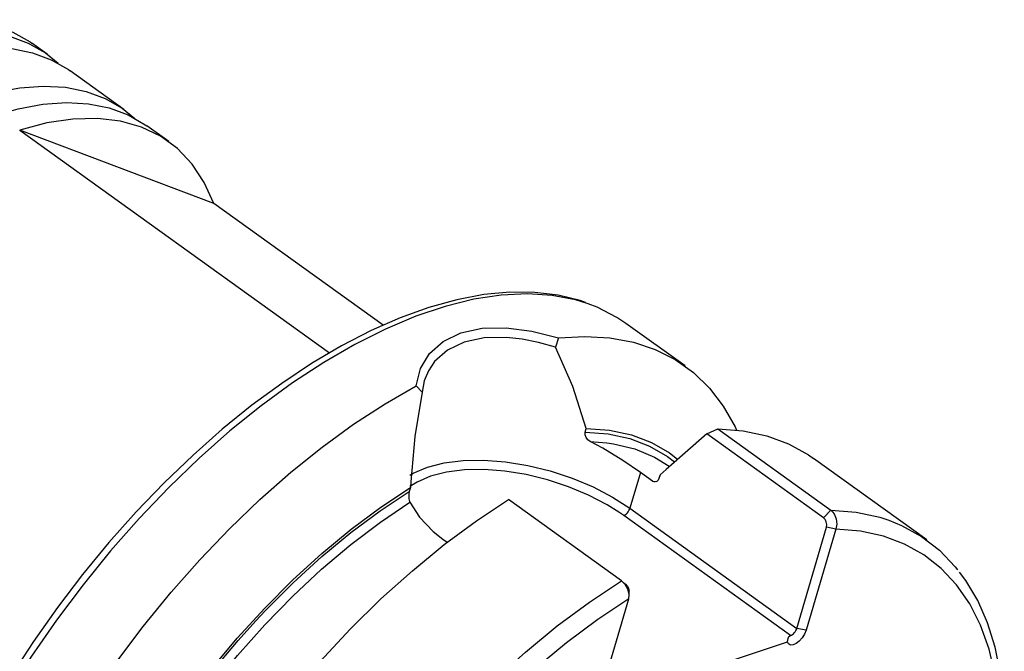
# Model space of a CAD drawing. Extents: x 13 to 827, y 18 to 576.
# Drawn here: x 298 to 349, y 116 to 149 of the extents above; entities that cross this region are included whole.
import ezdxf

# ---------------------------------------------------------------- set-up
doc = ezdxf.new("R2010")
doc.units = 0
doc.header["$MEASUREMENT"] = 0
doc.layers.add('Ebene 1', color=7, linetype='Continuous', lineweight=0)

msp = doc.modelspace()

# ---------------------------------------------------------------- linework, layer by layer
at = {"layer": 'Ebene 1', "color": 18, "lineweight": 25, "true_color": 0x000000}
for points, knots in [([(290.616, 147.9), (290.616, 147.9), (291.95, 148.284), (291.95, 148.284), (291.95, 148.284), (293.231, 148.52), (293.231, 148.52), (293.231, 148.52), (294.45, 148.606), (294.45, 148.606), (294.45, 148.606), (295.599, 148.541), (295.599, 148.541), (295.599, 148.541), (296.668, 148.327), (296.668, 148.327), (296.668, 148.327), (297.649, 147.964), (297.649, 147.964), (297.649, 147.964), (298.536, 147.455), (298.536, 147.455), (298.536, 147.455), (298.622, 147.394), (298.622, 147.394)], [0, 0, 0, 0, 1, 1, 1, 2, 2, 2, 3, 3, 3, 4, 4, 4, 5, 5, 5, 6, 6, 6, 7, 7, 7, 8, 8, 8, 8]), ([(291.412, 147.327), (291.412, 147.327), (292.745, 147.711), (292.745, 147.711), (292.745, 147.711), (294.027, 147.947), (294.027, 147.947), (294.027, 147.947), (295.246, 148.033), (295.246, 148.033), (295.246, 148.033), (296.395, 147.969), (296.395, 147.969), (296.395, 147.969), (297.464, 147.754), (297.464, 147.754), (297.464, 147.754), (298.445, 147.391), (298.445, 147.391), (298.445, 147.391), (299.332, 146.882), (299.332, 146.882), (299.332, 146.882), (299.988, 146.356), (299.988, 146.356)], [0, 0, 0, 0, 1, 1, 1, 2, 2, 2, 3, 3, 3, 4, 4, 4, 5, 5, 5, 6, 6, 6, 7, 7, 7, 8, 8, 8, 8]), ([(292.605, 146.469), (292.605, 146.469), (293.939, 146.853), (293.939, 146.853), (293.939, 146.853), (295.22, 147.088), (295.22, 147.088), (295.22, 147.088), (296.44, 147.174), (296.44, 147.174), (296.44, 147.174), (297.588, 147.11), (297.588, 147.11), (297.588, 147.11), (298.657, 146.895), (298.657, 146.895), (298.657, 146.895), (299.639, 146.532), (299.639, 146.532), (299.639, 146.532), (300.526, 146.024), (300.526, 146.024), (300.526, 146.024), (300.611, 145.963), (300.611, 145.963)], [0, 0, 0, 0, 1, 1, 1, 2, 2, 2, 3, 3, 3, 4, 4, 4, 5, 5, 5, 6, 6, 6, 7, 7, 7, 8, 8, 8, 8]), ([(295.39, 144.465), (295.39, 144.465), (296.724, 144.849), (296.724, 144.849), (296.724, 144.849), (298.005, 145.084), (298.005, 145.084), (298.005, 145.084), (299.224, 145.17), (299.224, 145.17), (299.224, 145.17), (300.373, 145.106), (300.373, 145.106), (300.373, 145.106), (301.442, 144.891), (301.442, 144.891), (301.442, 144.891), (302.423, 144.528), (302.423, 144.528), (302.423, 144.528), (303.31, 144.02), (303.31, 144.02), (303.31, 144.02), (303.966, 143.493), (303.966, 143.493)], [0, 0, 0, 0, 1, 1, 1, 2, 2, 2, 3, 3, 3, 4, 4, 4, 5, 5, 5, 6, 6, 6, 7, 7, 7, 8, 8, 8, 8]), ([(296.583, 143.606), (296.583, 143.606), (297.917, 143.99), (297.917, 143.99), (297.917, 143.99), (299.199, 144.226), (299.199, 144.226), (299.199, 144.226), (300.418, 144.312), (300.418, 144.312), (300.418, 144.312), (301.566, 144.247), (301.566, 144.247), (301.566, 144.247), (302.635, 144.032), (302.635, 144.032), (302.635, 144.032), (303.617, 143.67), (303.617, 143.67), (303.617, 143.67), (304.504, 143.161), (304.504, 143.161), (304.504, 143.161), (304.59, 143.1), (304.59, 143.1)], [0, 0, 0, 0, 1, 1, 1, 2, 2, 2, 3, 3, 3, 4, 4, 4, 5, 5, 5, 6, 6, 6, 7, 7, 7, 8, 8, 8, 8]), ([(308.061, 139.09), (308.061, 139.09), (307.561, 140.181), (307.561, 140.181), (307.561, 140.181), (306.929, 141.13), (306.929, 141.13), (306.929, 141.13), (306.172, 141.927), (306.172, 141.927), (306.172, 141.927), (305.295, 142.566), (305.295, 142.566), (305.295, 142.566), (304.306, 143.043), (304.306, 143.043), (304.306, 143.043), (303.214, 143.352), (303.214, 143.352), (303.214, 143.352), (302.027, 143.492), (302.027, 143.492), (302.027, 143.492), (300.755, 143.461), (300.755, 143.461), (300.755, 143.461), (299.409, 143.26), (299.409, 143.26), (299.409, 143.26), (298.001, 142.889), (298.001, 142.889)], [0, 0, 0, 0, 1, 1, 1, 2, 2, 2, 3, 3, 3, 4, 4, 4, 5, 5, 5, 6, 6, 6, 7, 7, 7, 8, 8, 8, 9, 9, 9, 10, 10, 10, 10]), ([(327.298, 133.95), (327.298, 133.95), (327.03, 134.054), (327.03, 134.054), (327.03, 134.054), (325.887, 134.336), (325.887, 134.336), (325.887, 134.336), (324.671, 134.483), (324.671, 134.483), (324.671, 134.483), (323.386, 134.494), (323.386, 134.494), (323.386, 134.494), (322.039, 134.367), (322.039, 134.367), (322.039, 134.367), (320.639, 134.102), (320.639, 134.102), (320.639, 134.102), (319.192, 133.701), (319.192, 133.701), (319.192, 133.701), (317.709, 133.167), (317.709, 133.167), (317.709, 133.167), (316.197, 132.502), (316.197, 132.502), (316.197, 132.502), (314.665, 131.711), (314.665, 131.711), (314.665, 131.711), (313.12, 130.799), (313.12, 130.799), (313.12, 130.799), (311.572, 129.771), (311.572, 129.771), (311.572, 129.771), (310.027, 128.634), (310.027, 128.634), (310.027, 128.634), (308.493, 127.392), (308.493, 127.392), (308.493, 127.392), (306.978, 126.053), (306.978, 126.053), (306.978, 126.053), (305.49, 124.623), (305.49, 124.623), (305.49, 124.623), (304.036, 123.111), (304.036, 123.111), (304.036, 123.111), (302.624, 121.525), (302.624, 121.525), (302.624, 121.525), (301.26, 119.871), (301.26, 119.871), (301.26, 119.871), (299.953, 118.161), (299.953, 118.161), (299.953, 118.161), (298.708, 116.401), (298.708, 116.401), (298.708, 116.401), (297.533, 114.601), (297.533, 114.601), (297.533, 114.601), (296.433, 112.771), (296.433, 112.771), (296.433, 112.771), (295.414, 110.92), (295.414, 110.92), (295.414, 110.92), (294.481, 109.058), (294.481, 109.058), (294.481, 109.058), (293.64, 107.194), (293.64, 107.194), (293.64, 107.194), (292.895, 105.338), (292.895, 105.338), (292.895, 105.338), (292.25, 103.499), (292.25, 103.499), (292.25, 103.499), (291.708, 101.686), (291.708, 101.686), (291.708, 101.686), (291.273, 99.909), (291.273, 99.909), (291.273, 99.909), (290.948, 98.176), (290.948, 98.176), (290.948, 98.176), (290.734, 96.497), (290.734, 96.497), (290.734, 96.497), (290.634, 94.879), (290.634, 94.879), (290.634, 94.879), (290.65, 93.332), (290.65, 93.332), (290.65, 93.332), (290.781, 91.863), (290.781, 91.863), (290.781, 91.863), (291.029, 90.481), (291.029, 90.481), (291.029, 90.481), (291.392, 89.194), (291.392, 89.194), (291.392, 89.194), (291.87, 88.012), (291.87, 88.012), (291.87, 88.012), (292.458, 86.943), (292.458, 86.943), (292.458, 86.943), (292.95, 86.27), (292.95, 86.27)], [0, 0, 0, 0, 1, 1, 1, 2, 2, 2, 3, 3, 3, 4, 4, 4, 5, 5, 5, 6, 6, 6, 7, 7, 7, 8, 8, 8, 9, 9, 9, 10, 10, 10, 11, 11, 11, 12, 12, 12, 13, 13, 13, 14, 14, 14, 15, 15, 15, 16, 16, 16, 17, 17, 17, 18, 18, 18, 19, 19, 19, 20, 20, 20, 21, 21, 21, 22, 22, 22, 23, 23, 23, 24, 24, 24, 25, 25, 25, 26, 26, 26, 27, 27, 27, 28, 28, 28, 29, 29, 29, 30, 30, 30, 31, 31, 31, 32, 32, 32, 33, 33, 33, 34, 34, 34, 35, 35, 35, 36, 36, 36, 37, 37, 37, 38, 38, 38, 39, 39, 39, 40, 40, 40, 40]), ([(327.436, 133.894), (327.436, 133.894), (326.786, 134.093), (326.786, 134.093), (326.786, 134.093), (325.58, 134.326), (325.58, 134.326), (325.58, 134.326), (324.294, 134.409), (324.294, 134.409), (324.294, 134.409), (322.936, 134.341), (322.936, 134.341), (322.936, 134.341), (321.514, 134.123), (321.514, 134.123), (321.514, 134.123), (320.036, 133.756), (320.036, 133.756), (320.036, 133.756), (318.511, 133.242), (318.511, 133.242), (318.511, 133.242), (316.948, 132.585), (316.948, 132.585), (316.948, 132.585), (315.356, 131.787), (315.356, 131.787), (315.356, 131.787), (313.745, 130.854), (313.745, 130.854), (313.745, 130.854), (312.123, 129.792), (312.123, 129.792), (312.123, 129.792), (310.501, 128.606), (310.501, 128.606), (310.501, 128.606), (308.888, 127.303), (308.888, 127.303), (308.888, 127.303), (307.293, 125.891), (307.293, 125.891), (307.293, 125.891), (305.726, 124.379), (305.726, 124.379), (305.726, 124.379), (304.195, 122.775), (304.195, 122.775), (304.195, 122.775), (302.711, 121.089), (302.711, 121.089), (302.711, 121.089), (301.281, 119.33), (301.281, 119.33), (301.281, 119.33), (299.915, 117.509), (299.915, 117.509), (299.915, 117.509), (298.619, 115.636), (298.619, 115.636), (298.619, 115.636), (297.402, 113.723), (297.402, 113.723), (297.402, 113.723), (296.27, 111.781), (296.27, 111.781), (296.27, 111.781), (295.232, 109.821), (295.232, 109.821), (295.232, 109.821), (294.291, 107.854), (294.291, 107.854), (294.291, 107.854), (293.455, 105.893), (293.455, 105.893), (293.455, 105.893), (292.727, 103.949), (292.727, 103.949), (292.727, 103.949), (292.113, 102.032), (292.113, 102.032), (292.113, 102.032), (291.616, 100.155), (291.616, 100.155), (291.616, 100.155), (291.238, 98.329), (291.238, 98.329), (291.238, 98.329), (290.982, 96.563), (290.982, 96.563), (290.982, 96.563), (290.85, 94.869), (290.85, 94.869), (290.85, 94.869), (290.842, 93.256), (290.842, 93.256), (290.842, 93.256), (290.958, 91.734), (290.958, 91.734), (290.958, 91.734), (291.198, 90.312), (291.198, 90.312), (291.198, 90.312), (291.56, 88.998), (291.56, 88.998), (291.56, 88.998), (292.042, 87.8), (292.042, 87.8), (292.042, 87.8), (292.641, 86.725), (292.641, 86.725), (292.641, 86.725), (293.046, 86.153), (293.046, 86.153)], [0, 0, 0, 0, 1, 1, 1, 2, 2, 2, 3, 3, 3, 4, 4, 4, 5, 5, 5, 6, 6, 6, 7, 7, 7, 8, 8, 8, 9, 9, 9, 10, 10, 10, 11, 11, 11, 12, 12, 12, 13, 13, 13, 14, 14, 14, 15, 15, 15, 16, 16, 16, 17, 17, 17, 18, 18, 18, 19, 19, 19, 20, 20, 20, 21, 21, 21, 22, 22, 22, 23, 23, 23, 24, 24, 24, 25, 25, 25, 26, 26, 26, 27, 27, 27, 28, 28, 28, 29, 29, 29, 30, 30, 30, 31, 31, 31, 32, 32, 32, 33, 33, 33, 34, 34, 34, 35, 35, 35, 36, 36, 36, 37, 37, 37, 38, 38, 38, 38]), ([(329.389, 132.879), (329.389, 132.879), (328.932, 133.183), (328.932, 133.183), (328.932, 133.183), (327.906, 133.711), (327.906, 133.711), (327.906, 133.711), (327.436, 133.894), (327.436, 133.894)], [0, 0, 0, 0, 1, 1, 1, 2, 2, 2, 3, 3, 3, 3]), ([(318.54, 129.639), (318.54, 129.639), (318.755, 130.534), (318.755, 130.534), (318.755, 130.534), (319.224, 131.313), (319.224, 131.313), (319.224, 131.313), (319.935, 131.943), (319.935, 131.943), (319.935, 131.943), (320.854, 132.385), (320.854, 132.385), (320.854, 132.385), (321.954, 132.622), (321.954, 132.622), (321.954, 132.622), (323.19, 132.649), (323.19, 132.649), (323.19, 132.649), (324.52, 132.476), (324.52, 132.476), (324.52, 132.476), (325.907, 132.122), (325.907, 132.122)], [0, 0, 0, 0, 1, 1, 1, 2, 2, 2, 3, 3, 3, 4, 4, 4, 5, 5, 5, 6, 6, 6, 7, 7, 7, 8, 8, 8, 8]), ([(325.757, 131.644), (325.757, 131.644), (324.872, 131.892), (324.872, 131.892), (324.872, 131.892), (324.025, 132.061), (324.025, 132.061), (324.025, 132.061), (323.206, 132.153), (323.206, 132.153), (323.206, 132.153), (322.047, 132.132), (322.047, 132.132), (322.047, 132.132), (321.017, 131.91), (321.017, 131.91), (321.017, 131.91), (320.155, 131.495), (320.155, 131.495), (320.155, 131.495), (319.488, 130.9), (319.488, 130.9), (319.488, 130.9), (319.171, 130.427), (319.171, 130.427), (319.171, 130.427), (318.955, 129.897), (318.955, 129.897), (318.955, 129.897), (318.845, 129.315), (318.845, 129.315)], [0, 0, 0, 0, 1, 1, 1, 2, 2, 2, 3, 3, 3, 4, 4, 4, 5, 5, 5, 6, 6, 6, 7, 7, 7, 8, 8, 8, 9, 9, 9, 10, 10, 10, 10]), ([(325.907, 132.122), (325.907, 132.122), (327.275, 132.2), (327.275, 132.2), (327.275, 132.2), (328.571, 132.127), (328.571, 132.127), (328.571, 132.127), (329.787, 131.902), (329.787, 131.902), (329.787, 131.902), (330.916, 131.527), (330.916, 131.527), (330.916, 131.527), (331.952, 131.005), (331.952, 131.005), (331.952, 131.005), (332.888, 130.337), (332.888, 130.337), (332.888, 130.337), (333.719, 129.529), (333.719, 129.529), (333.719, 129.529), (334.439, 128.585), (334.439, 128.585), (334.439, 128.585), (335.045, 127.51), (335.045, 127.51), (335.045, 127.51), (335.121, 127.348), (335.121, 127.348)], [0, 0, 0, 0, 1, 1, 1, 2, 2, 2, 3, 3, 3, 4, 4, 4, 5, 5, 5, 6, 6, 6, 7, 7, 7, 8, 8, 8, 9, 9, 9, 10, 10, 10, 10]), ([(327.343, 127.438), (327.343, 127.438), (326.638, 129.604), (326.638, 129.604), (326.638, 129.604), (325.757, 131.644), (325.757, 131.644)], [0, 0, 0, 0, 1, 1, 1, 2, 2, 2, 2]), ([(301.712, 80.922), (301.712, 80.922), (301.606, 80.934), (301.606, 80.934), (301.606, 80.934), (300.389, 81.159), (300.389, 81.159), (300.389, 81.159), (299.26, 81.533), (299.26, 81.533), (299.26, 81.533), (298.224, 82.056), (298.224, 82.056), (298.224, 82.056), (297.289, 82.723), (297.289, 82.723), (297.289, 82.723), (296.458, 83.532), (296.458, 83.532), (296.458, 83.532), (295.737, 84.476), (295.737, 84.476), (295.737, 84.476), (295.131, 85.551), (295.131, 85.551), (295.131, 85.551), (294.643, 86.749), (294.643, 86.749), (294.643, 86.749), (294.276, 88.065), (294.276, 88.065), (294.276, 88.065), (294.032, 89.49), (294.032, 89.49), (294.032, 89.49), (293.913, 91.016), (293.913, 91.016), (293.913, 91.016), (293.919, 92.633), (293.919, 92.633), (293.919, 92.633), (294.05, 94.333), (294.05, 94.333), (294.05, 94.333), (294.306, 96.105), (294.306, 96.105), (294.306, 96.105), (294.684, 97.939), (294.684, 97.939), (294.684, 97.939), (295.183, 99.823), (295.183, 99.823), (295.183, 99.823), (295.8, 101.747), (295.8, 101.747), (295.8, 101.747), (296.531, 103.7), (296.531, 103.7), (296.531, 103.7), (297.372, 105.669), (297.372, 105.669), (297.372, 105.669), (298.317, 107.643), (298.317, 107.643), (298.317, 107.643), (299.362, 109.61), (299.362, 109.61), (299.362, 109.61), (300.5, 111.56), (300.5, 111.56), (300.5, 111.56), (301.724, 113.479), (301.724, 113.479), (301.724, 113.479), (303.027, 115.358), (303.027, 115.358), (303.027, 115.358), (304.401, 117.184), (304.401, 117.184), (304.401, 117.184), (305.839, 118.948), (305.839, 118.948), (305.839, 118.948), (307.331, 120.638), (307.331, 120.638), (307.331, 120.638), (308.869, 122.244), (308.869, 122.244), (308.869, 122.244), (310.444, 123.757), (310.444, 123.757), (310.444, 123.757), (312.047, 125.169), (312.047, 125.169), (312.047, 125.169), (313.667, 126.47), (313.667, 126.47), (313.667, 126.47), (315.296, 127.654), (315.296, 127.654), (315.296, 127.654), (316.924, 128.712), (316.924, 128.712), (316.924, 128.712), (318.54, 129.639), (318.54, 129.639)], [0, 0, 0, 0, 1, 1, 1, 2, 2, 2, 3, 3, 3, 4, 4, 4, 5, 5, 5, 6, 6, 6, 7, 7, 7, 8, 8, 8, 9, 9, 9, 10, 10, 10, 11, 11, 11, 12, 12, 12, 13, 13, 13, 14, 14, 14, 15, 15, 15, 16, 16, 16, 17, 17, 17, 18, 18, 18, 19, 19, 19, 20, 20, 20, 21, 21, 21, 22, 22, 22, 23, 23, 23, 24, 24, 24, 25, 25, 25, 26, 26, 26, 27, 27, 27, 28, 28, 28, 29, 29, 29, 30, 30, 30, 31, 31, 31, 32, 32, 32, 33, 33, 33, 34, 34, 34, 35, 35, 35, 35]), ([(318.845, 129.315), (318.845, 129.315), (318.464, 127.026), (318.464, 127.026), (318.464, 127.026), (318.25, 124.677), (318.25, 124.677), (318.25, 124.677), (318.233, 124.368), (318.233, 124.368)], [0, 0, 0, 0, 1, 1, 1, 2, 2, 2, 3, 3, 3, 3]), ([(327.548, 126.758), (327.548, 126.758), (327.427, 126.846), (327.427, 126.846), (327.427, 126.846), (327.336, 126.961), (327.336, 126.961), (327.336, 126.961), (327.282, 127.101), (327.282, 127.101), (327.282, 127.101), (327.28, 127.215), (327.28, 127.215), (327.28, 127.215), (327.287, 127.246), (327.287, 127.246)], [0, 0, 0, 0, 1, 1, 1, 2, 2, 2, 3, 3, 3, 4, 4, 4, 5, 5, 5, 5]), ([(327.287, 127.246), (327.287, 127.246), (328.482, 127.156), (328.482, 127.156), (328.482, 127.156), (329.595, 126.913), (329.595, 126.913), (329.595, 126.913), (330.617, 126.518), (330.617, 126.518), (330.617, 126.518), (331.542, 125.975), (331.542, 125.975), (331.542, 125.975), (331.903, 125.701), (331.903, 125.701)], [0, 0, 0, 0, 1, 1, 1, 2, 2, 2, 3, 3, 3, 4, 4, 4, 5, 5, 5, 5]), ([(327.343, 127.438), (327.343, 127.438), (328.553, 127.351), (328.553, 127.351), (328.553, 127.351), (329.68, 127.11), (329.68, 127.11), (329.68, 127.11), (330.716, 126.715), (330.716, 126.715), (330.716, 126.715), (331.653, 126.168), (331.653, 126.168), (331.653, 126.168), (332.071, 125.85), (332.071, 125.85)], [0, 0, 0, 0, 1, 1, 1, 2, 2, 2, 3, 3, 3, 4, 4, 4, 5, 5, 5, 5]), ([(333.586, 127.153), (333.586, 127.153), (331.476, 125.312), (331.476, 125.312), (331.476, 125.312), (331.162, 125.036), (331.162, 125.036)], [0, 0, 0, 0, 1, 1, 1, 2, 2, 2, 2]), ([(334.153, 127.408), (334.153, 127.408), (335.462, 127.306), (335.462, 127.306), (335.462, 127.306), (336.688, 127.046), (336.688, 127.046), (336.688, 127.046), (337.821, 126.63), (337.821, 126.63), (337.821, 126.63), (338.854, 126.06), (338.854, 126.06), (338.854, 126.06), (339.116, 125.88), (339.116, 125.88)], [0, 0, 0, 0, 1, 1, 1, 2, 2, 2, 3, 3, 3, 4, 4, 4, 5, 5, 5, 5]), ([(330.149, 125.154), (330.149, 125.154), (329.232, 125.777), (329.232, 125.777), (329.232, 125.777), (328.192, 126.405), (328.192, 126.405), (328.192, 126.405), (327.548, 126.758), (327.548, 126.758)], [0, 0, 0, 0, 1, 1, 1, 2, 2, 2, 3, 3, 3, 3]), ([(328.399, 126.695), (328.399, 126.695), (328.744, 126.645), (328.744, 126.645), (328.744, 126.645), (329.853, 126.373), (329.853, 126.373), (329.853, 126.373), (330.868, 125.945), (330.868, 125.945), (330.868, 125.945), (331.633, 125.473), (331.633, 125.473)], [0, 0, 0, 0, 1, 1, 1, 2, 2, 2, 3, 3, 3, 4, 4, 4, 4]), ([(318.206, 125.014), (318.206, 125.014), (318.384, 125.118), (318.384, 125.118), (318.384, 125.118), (319.119, 125.435), (319.119, 125.435), (319.119, 125.435), (319.985, 125.658), (319.985, 125.658), (319.985, 125.658), (320.963, 125.779), (320.963, 125.779), (320.963, 125.779), (322.028, 125.797), (322.028, 125.797), (322.028, 125.797), (323.153, 125.712), (323.153, 125.712), (323.153, 125.712), (324.311, 125.524), (324.311, 125.524), (324.311, 125.524), (325.473, 125.239), (325.473, 125.239), (325.473, 125.239), (326.611, 124.863), (326.611, 124.863), (326.611, 124.863), (327.696, 124.407), (327.696, 124.407), (327.696, 124.407), (328.703, 123.881), (328.703, 123.881), (328.703, 123.881), (329.605, 123.298), (329.605, 123.298)], [0, 0, 0, 0, 1, 1, 1, 2, 2, 2, 3, 3, 3, 4, 4, 4, 5, 5, 5, 6, 6, 6, 7, 7, 7, 8, 8, 8, 9, 9, 9, 10, 10, 10, 11, 11, 11, 12, 12, 12, 12]), ([(320.038, 125.16), (320.038, 125.16), (319.281, 124.961), (319.281, 124.961), (319.281, 124.961), (318.58, 124.658), (318.58, 124.658), (318.58, 124.658), (318.213, 124.426), (318.213, 124.426)], [0, 0, 0, 0, 1, 1, 1, 2, 2, 2, 3, 3, 3, 3]), ([(329.035, 123.095), (329.035, 123.095), (328.421, 123.479), (328.421, 123.479), (328.421, 123.479), (327.461, 123.981), (327.461, 123.981), (327.461, 123.981), (326.426, 124.416), (326.426, 124.416), (326.426, 124.416), (325.341, 124.774), (325.341, 124.774), (325.341, 124.774), (324.232, 125.046), (324.232, 125.046), (324.232, 125.046), (323.128, 125.225), (323.128, 125.225), (323.128, 125.225), (322.055, 125.307), (322.055, 125.307), (322.055, 125.307), (321.04, 125.289), (321.04, 125.289), (321.04, 125.289), (320.107, 125.173), (320.107, 125.173), (320.107, 125.173), (320.038, 125.16), (320.038, 125.16)], [0, 0, 0, 0, 1, 1, 1, 2, 2, 2, 3, 3, 3, 4, 4, 4, 5, 5, 5, 6, 6, 6, 7, 7, 7, 8, 8, 8, 9, 9, 9, 10, 10, 10, 10]), ([(331.105, 124.842), (331.105, 124.842), (331.068, 124.759), (331.068, 124.759), (331.068, 124.759), (331, 124.69), (331, 124.69), (331, 124.69), (330.914, 124.663), (330.914, 124.663), (330.914, 124.663), (330.855, 124.669), (330.855, 124.669), (330.855, 124.669), (330.771, 124.707), (330.771, 124.707), (330.771, 124.707), (330.766, 124.711), (330.766, 124.711)], [0, 0, 0, 0, 1, 1, 1, 2, 2, 2, 3, 3, 3, 4, 4, 4, 5, 5, 5, 6, 6, 6, 6]), ([(300.6, 85.649), (300.6, 85.649), (300.312, 86.015), (300.312, 86.015), (300.312, 86.015), (299.706, 86.987), (299.706, 86.987), (299.706, 86.987), (299.221, 88.087), (299.221, 88.087), (299.221, 88.087), (298.859, 89.309), (298.859, 89.309), (298.859, 89.309), (298.624, 90.644), (298.624, 90.644), (298.624, 90.644), (298.517, 92.083), (298.517, 92.083), (298.517, 92.083), (298.538, 93.615), (298.538, 93.615), (298.538, 93.615), (298.687, 95.229), (298.687, 95.229), (298.687, 95.229), (298.964, 96.915), (298.964, 96.915), (298.964, 96.915), (299.367, 98.66), (299.367, 98.66), (299.367, 98.66), (299.892, 100.452), (299.892, 100.452), (299.892, 100.452), (300.536, 102.278), (300.536, 102.278), (300.536, 102.278), (301.295, 104.126), (301.295, 104.126), (301.295, 104.126), (302.162, 105.983), (302.162, 105.983), (302.162, 105.983), (303.132, 107.834), (303.132, 107.834), (303.132, 107.834), (304.199, 109.669), (304.199, 109.669), (304.199, 109.669), (305.354, 111.472), (305.354, 111.472), (305.354, 111.472), (306.589, 113.232), (306.589, 113.232), (306.589, 113.232), (307.896, 114.937), (307.896, 114.937), (307.896, 114.937), (309.266, 116.573), (309.266, 116.573), (309.266, 116.573), (310.689, 118.131), (310.689, 118.131), (310.689, 118.131), (312.154, 119.598), (312.154, 119.598), (312.154, 119.598), (313.652, 120.965), (313.652, 120.965), (313.652, 120.965), (315.171, 122.221), (315.171, 122.221), (315.171, 122.221), (316.702, 123.358), (316.702, 123.358), (316.702, 123.358), (318.233, 124.368), (318.233, 124.368)], [0, 0, 0, 0, 1, 1, 1, 2, 2, 2, 3, 3, 3, 4, 4, 4, 5, 5, 5, 6, 6, 6, 7, 7, 7, 8, 8, 8, 9, 9, 9, 10, 10, 10, 11, 11, 11, 12, 12, 12, 13, 13, 13, 14, 14, 14, 15, 15, 15, 16, 16, 16, 17, 17, 17, 18, 18, 18, 19, 19, 19, 20, 20, 20, 21, 21, 21, 22, 22, 22, 23, 23, 23, 24, 24, 24, 25, 25, 25, 26, 26, 26, 26]), ([(310.231, 117.477), (310.231, 117.477), (310.713, 117.991), (310.713, 117.991), (310.713, 117.991), (312.162, 119.444), (312.162, 119.444), (312.162, 119.444), (313.644, 120.799), (313.644, 120.799), (313.644, 120.799), (315.147, 122.045), (315.147, 122.045), (315.147, 122.045), (316.662, 123.173), (316.662, 123.173), (316.662, 123.173), (318.177, 124.176), (318.177, 124.176)], [0, 0, 0, 0, 1, 1, 1, 2, 2, 2, 3, 3, 3, 4, 4, 4, 5, 5, 5, 6, 6, 6, 6]), ([(318.177, 124.176), (318.177, 124.176), (318.172, 124.159), (318.172, 124.159), (318.172, 124.159), (318.153, 124.056), (318.153, 124.056), (318.153, 124.056), (318.146, 123.932), (318.146, 123.932), (318.146, 123.932), (318.157, 123.793), (318.157, 123.793), (318.157, 123.793), (318.19, 123.658), (318.19, 123.658), (318.19, 123.658), (318.21, 123.611), (318.21, 123.611)], [0, 0, 0, 0, 1, 1, 1, 2, 2, 2, 3, 3, 3, 4, 4, 4, 5, 5, 5, 6, 6, 6, 6]), ([(300.356, 87.188), (300.356, 87.188), (300.175, 87.55), (300.175, 87.55), (300.175, 87.55), (299.73, 88.691), (299.73, 88.691), (299.73, 88.691), (299.413, 89.953), (299.413, 89.953), (299.413, 89.953), (299.225, 91.328), (299.225, 91.328), (299.225, 91.328), (299.169, 92.804), (299.169, 92.804), (299.169, 92.804), (299.244, 94.372), (299.244, 94.372), (299.244, 94.372), (299.45, 96.019), (299.45, 96.019), (299.45, 96.019), (299.786, 97.733), (299.786, 97.733), (299.786, 97.733), (300.249, 99.502), (300.249, 99.502), (300.249, 99.502), (300.835, 101.313), (300.835, 101.313), (300.835, 101.313), (301.541, 103.151), (301.541, 103.151), (301.541, 103.151), (302.36, 105.005), (302.36, 105.005), (302.36, 105.005), (303.288, 106.86), (303.288, 106.86), (303.288, 106.86), (304.316, 108.702), (304.316, 108.702), (304.316, 108.702), (305.439, 110.518), (305.439, 110.518), (305.439, 110.518), (306.646, 112.294), (306.646, 112.294), (306.646, 112.294), (307.93, 114.017), (307.93, 114.017), (307.93, 114.017), (309.281, 115.676), (309.281, 115.676), (309.281, 115.676), (310.689, 117.256), (310.689, 117.256), (310.689, 117.256), (312.144, 118.747), (312.144, 118.747), (312.144, 118.747), (313.634, 120.138), (313.634, 120.138), (313.634, 120.138), (315.149, 121.419), (315.149, 121.419), (315.149, 121.419), (316.678, 122.579), (316.678, 122.579), (316.678, 122.579), (318.21, 123.611), (318.21, 123.611)], [0, 0, 0, 0, 1, 1, 1, 2, 2, 2, 3, 3, 3, 4, 4, 4, 5, 5, 5, 6, 6, 6, 7, 7, 7, 8, 8, 8, 9, 9, 9, 10, 10, 10, 11, 11, 11, 12, 12, 12, 13, 13, 13, 14, 14, 14, 15, 15, 15, 16, 16, 16, 17, 17, 17, 18, 18, 18, 19, 19, 19, 20, 20, 20, 21, 21, 21, 22, 22, 22, 23, 23, 23, 24, 24, 24, 24]), ([(304.374, 77.6), (304.374, 77.6), (303.713, 78.136), (303.713, 78.136), (303.713, 78.136), (302.896, 78.999), (302.896, 78.999), (302.896, 78.999), (302.196, 80.003), (302.196, 80.003), (302.196, 80.003), (301.615, 81.14), (301.615, 81.14), (301.615, 81.14), (301.159, 82.404), (301.159, 82.404), (301.159, 82.404), (300.829, 83.788), (300.829, 83.788), (300.829, 83.788), (300.628, 85.281), (300.628, 85.281), (300.628, 85.281), (300.557, 86.877), (300.557, 86.877), (300.557, 86.877), (300.617, 88.563), (300.617, 88.563), (300.617, 88.563), (300.807, 90.331), (300.807, 90.331), (300.807, 90.331), (301.125, 92.169), (301.125, 92.169), (301.125, 92.169), (301.571, 94.066), (301.571, 94.066), (301.571, 94.066), (302.14, 96.01), (302.14, 96.01), (302.14, 96.01), (302.831, 97.989), (302.831, 97.989), (302.831, 97.989), (303.638, 99.992), (303.638, 99.992), (303.638, 99.992), (304.556, 102.005), (304.556, 102.005), (304.556, 102.005), (305.58, 104.017), (305.58, 104.017), (305.58, 104.017), (306.704, 106.014), (306.704, 106.014), (306.704, 106.014), (307.92, 107.986), (307.92, 107.986), (307.92, 107.986), (309.221, 109.919), (309.221, 109.919), (309.221, 109.919), (310.6, 111.801), (310.6, 111.801), (310.6, 111.801), (312.047, 113.622), (312.047, 113.622), (312.047, 113.622), (313.554, 115.369), (313.554, 115.369), (313.554, 115.369), (315.111, 117.033), (315.111, 117.033), (315.111, 117.033), (316.709, 118.602), (316.709, 118.602), (316.709, 118.602), (318.338, 120.067), (318.338, 120.067), (318.338, 120.067), (319.988, 121.42), (319.988, 121.42), (319.988, 121.42), (321.649, 122.652), (321.649, 122.652), (321.649, 122.652), (323.31, 123.755), (323.31, 123.755)], [0, 0, 0, 0, 1, 1, 1, 2, 2, 2, 3, 3, 3, 4, 4, 4, 5, 5, 5, 6, 6, 6, 7, 7, 7, 8, 8, 8, 9, 9, 9, 10, 10, 10, 11, 11, 11, 12, 12, 12, 13, 13, 13, 14, 14, 14, 15, 15, 15, 16, 16, 16, 17, 17, 17, 18, 18, 18, 19, 19, 19, 20, 20, 20, 21, 21, 21, 22, 22, 22, 23, 23, 23, 24, 24, 24, 25, 25, 25, 26, 26, 26, 27, 27, 27, 28, 28, 28, 29, 29, 29, 29]), ([(318.21, 123.611), (318.21, 123.611), (318.713, 122.835), (318.713, 122.835), (318.713, 122.835), (319.416, 122.097), (319.416, 122.097), (319.416, 122.097), (319.911, 121.704), (319.911, 121.704)], [0, 0, 0, 0, 1, 1, 1, 2, 2, 2, 3, 3, 3, 3]), ([(329.282, 122.923), (329.282, 122.923), (329.33, 122.944), (329.33, 122.944), (329.33, 122.944), (329.379, 122.976), (329.379, 122.976), (329.379, 122.976), (329.428, 123.017), (329.428, 123.017), (329.428, 123.017), (329.475, 123.066), (329.475, 123.066), (329.475, 123.066), (329.517, 123.12), (329.517, 123.12), (329.517, 123.12), (329.554, 123.179), (329.554, 123.179), (329.554, 123.179), (329.584, 123.239), (329.584, 123.239), (329.584, 123.239), (329.605, 123.298), (329.605, 123.298)], [0, 0, 0, 0, 1, 1, 1, 2, 2, 2, 3, 3, 3, 4, 4, 4, 5, 5, 5, 6, 6, 6, 7, 7, 7, 8, 8, 8, 8]), ([(340.007, 123.195), (340.007, 123.195), (340.101, 123.112), (340.101, 123.112), (340.101, 123.112), (340.182, 123.007), (340.182, 123.007), (340.182, 123.007), (340.291, 122.756), (340.291, 122.756), (340.291, 122.756), (340.32, 122.482), (340.32, 122.482), (340.32, 122.482), (340.267, 122.224), (340.267, 122.224)], [0, 0, 0, 0, 1, 1, 1, 2, 2, 2, 3, 3, 3, 4, 4, 4, 5, 5, 5, 5]), ([(340.007, 123.195), (340.007, 123.195), (341.317, 123.093), (341.317, 123.093), (341.317, 123.093), (342.542, 122.833), (342.542, 122.833), (342.542, 122.833), (343.011, 122.683), (343.011, 122.683)], [0, 0, 0, 0, 1, 1, 1, 2, 2, 2, 3, 3, 3, 3]), ([(339.781, 122.323), (339.781, 122.323), (339.797, 122.452), (339.797, 122.452), (339.797, 122.452), (339.773, 122.59), (339.773, 122.59), (339.773, 122.59), (339.747, 122.655), (339.747, 122.655), (339.747, 122.655), (339.712, 122.715), (339.712, 122.715), (339.712, 122.715), (339.67, 122.768), (339.67, 122.768), (339.67, 122.768), (339.622, 122.809), (339.622, 122.809)], [0, 0, 0, 0, 1, 1, 1, 2, 2, 2, 3, 3, 3, 4, 4, 4, 5, 5, 5, 6, 6, 6, 6]), ([(343.011, 122.683), (343.011, 122.683), (343.675, 122.416), (343.675, 122.416), (343.675, 122.416), (344.709, 121.847), (344.709, 121.847), (344.709, 121.847), (345.637, 121.127), (345.637, 121.127), (345.637, 121.127), (346.454, 120.262), (346.454, 120.262), (346.454, 120.262), (346.572, 120.112), (346.572, 120.112)], [0, 0, 0, 0, 1, 1, 1, 2, 2, 2, 3, 3, 3, 4, 4, 4, 5, 5, 5, 5]), ([(348.266, 106.71), (348.266, 106.71), (348.533, 108.277), (348.533, 108.277), (348.533, 108.277), (348.72, 110.001), (348.72, 110.001), (348.72, 110.001), (348.78, 111.646), (348.78, 111.646), (348.78, 111.646), (348.714, 113.202), (348.714, 113.202), (348.714, 113.202), (348.521, 114.659), (348.521, 114.659), (348.521, 114.659), (348.203, 116.01), (348.203, 116.01), (348.203, 116.01), (347.762, 117.245), (347.762, 117.245), (347.762, 117.245), (347.2, 118.357), (347.2, 118.357), (347.2, 118.357), (346.521, 119.338), (346.521, 119.338), (346.521, 119.338), (345.729, 120.184), (345.729, 120.184), (345.729, 120.184), (344.829, 120.889), (344.829, 120.889), (344.829, 120.889), (343.826, 121.449), (343.826, 121.449), (343.826, 121.449), (342.727, 121.859), (342.727, 121.859), (342.727, 121.859), (341.538, 122.118), (341.538, 122.118), (341.538, 122.118), (340.267, 122.224), (340.267, 122.224)], [0, 0, 0, 0, 1, 1, 1, 2, 2, 2, 3, 3, 3, 4, 4, 4, 5, 5, 5, 6, 6, 6, 7, 7, 7, 8, 8, 8, 9, 9, 9, 10, 10, 10, 11, 11, 11, 12, 12, 12, 13, 13, 13, 14, 14, 14, 15, 15, 15, 15]), ([(348.389, 106.585), (348.389, 106.585), (348.434, 106.783), (348.434, 106.783), (348.434, 106.783), (348.733, 108.503), (348.733, 108.503), (348.733, 108.503), (348.919, 110.169), (348.919, 110.169), (348.919, 110.169), (348.991, 111.77), (348.991, 111.77), (348.991, 111.77), (348.948, 113.299), (348.948, 113.299), (348.948, 113.299), (348.788, 114.748), (348.788, 114.748), (348.788, 114.748), (348.512, 116.108), (348.512, 116.108), (348.512, 116.108), (348.12, 117.369), (348.12, 117.369), (348.12, 117.369), (347.616, 118.525), (347.616, 118.525), (347.616, 118.525), (347.001, 119.566), (347.001, 119.566), (347.001, 119.566), (346.667, 119.994), (346.667, 119.994)], [0, 0, 0, 0, 1, 1, 1, 2, 2, 2, 3, 3, 3, 4, 4, 4, 5, 5, 5, 6, 6, 6, 7, 7, 7, 8, 8, 8, 9, 9, 9, 10, 10, 10, 11, 11, 11, 11]), ([(308.628, 74.941), (308.628, 74.941), (308.05, 75.79), (308.05, 75.79), (308.05, 75.79), (307.47, 76.927), (307.47, 76.927), (307.47, 76.927), (307.014, 78.191), (307.014, 78.191), (307.014, 78.191), (306.684, 79.575), (306.684, 79.575), (306.684, 79.575), (306.483, 81.068), (306.483, 81.068), (306.483, 81.068), (306.412, 82.663), (306.412, 82.663), (306.412, 82.663), (306.472, 84.35), (306.472, 84.35), (306.472, 84.35), (306.661, 86.118), (306.661, 86.118), (306.661, 86.118), (306.98, 87.956), (306.98, 87.956), (306.98, 87.956), (307.425, 89.853), (307.425, 89.853), (307.425, 89.853), (307.995, 91.797), (307.995, 91.797), (307.995, 91.797), (308.686, 93.776), (308.686, 93.776), (308.686, 93.776), (309.492, 95.779), (309.492, 95.779), (309.492, 95.779), (310.411, 97.792), (310.411, 97.792), (310.411, 97.792), (311.435, 99.804), (311.435, 99.804), (311.435, 99.804), (312.558, 101.801), (312.558, 101.801), (312.558, 101.801), (313.775, 103.773), (313.775, 103.773), (313.775, 103.773), (315.076, 105.705), (315.076, 105.705), (315.076, 105.705), (316.455, 107.588), (316.455, 107.588), (316.455, 107.588), (317.902, 109.409), (317.902, 109.409), (317.902, 109.409), (319.408, 111.156), (319.408, 111.156), (319.408, 111.156), (320.966, 112.819), (320.966, 112.819), (320.966, 112.819), (322.564, 114.389), (322.564, 114.389), (322.564, 114.389), (324.193, 115.854), (324.193, 115.854), (324.193, 115.854), (325.843, 117.207), (325.843, 117.207), (325.843, 117.207), (327.504, 118.439), (327.504, 118.439), (327.504, 118.439), (329.165, 119.541), (329.165, 119.541)], [0, 0, 0, 0, 1, 1, 1, 2, 2, 2, 3, 3, 3, 4, 4, 4, 5, 5, 5, 6, 6, 6, 7, 7, 7, 8, 8, 8, 9, 9, 9, 10, 10, 10, 11, 11, 11, 12, 12, 12, 13, 13, 13, 14, 14, 14, 15, 15, 15, 16, 16, 16, 17, 17, 17, 18, 18, 18, 19, 19, 19, 20, 20, 20, 21, 21, 21, 22, 22, 22, 23, 23, 23, 24, 24, 24, 25, 25, 25, 26, 26, 26, 27, 27, 27, 27]), ([(329.554, 118.614), (329.554, 118.614), (329.558, 118.855), (329.558, 118.855), (329.558, 118.855), (329.488, 119.115), (329.488, 119.115), (329.488, 119.115), (329.35, 119.357), (329.35, 119.357), (329.35, 119.357), (329.261, 119.459), (329.261, 119.459), (329.261, 119.459), (329.165, 119.541), (329.165, 119.541)], [0, 0, 0, 0, 1, 1, 1, 2, 2, 2, 3, 3, 3, 4, 4, 4, 5, 5, 5, 5]), ([(329.432, 119.317), (329.432, 119.317), (329.347, 119.388), (329.347, 119.388), (329.347, 119.388), (329.263, 119.458), (329.263, 119.458)], [0, 0, 0, 0, 1, 1, 1, 2, 2, 2, 2]), ([(329.384, 119.359), (329.384, 119.359), (329.431, 119.318), (329.431, 119.318), (329.431, 119.318), (329.474, 119.265), (329.474, 119.265), (329.474, 119.265), (329.508, 119.205), (329.508, 119.205), (329.508, 119.205), (329.534, 119.139), (329.534, 119.139), (329.534, 119.139), (329.558, 119.002), (329.558, 119.002)], [0, 0, 0, 0, 1, 1, 1, 2, 2, 2, 3, 3, 3, 4, 4, 4, 5, 5, 5, 5]), ([(329.565, 118.73), (329.565, 118.73), (329.56, 118.894), (329.56, 118.894), (329.56, 118.894), (329.558, 119.002), (329.558, 119.002)], [0, 0, 0, 0, 1, 1, 1, 2, 2, 2, 2]), ([(329.554, 118.614), (329.554, 118.614), (327.936, 117.535), (327.936, 117.535), (327.936, 117.535), (326.319, 116.331), (326.319, 116.331), (326.319, 116.331), (324.714, 115.01), (324.714, 115.01), (324.714, 115.01), (323.128, 113.58), (323.128, 113.58), (323.128, 113.58), (321.574, 112.049), (321.574, 112.049), (321.574, 112.049), (320.059, 110.427), (320.059, 110.427), (320.059, 110.427), (318.593, 108.723), (318.593, 108.723), (318.593, 108.723), (317.186, 106.949), (317.186, 106.949), (317.186, 106.949), (315.846, 105.115), (315.846, 105.115), (315.846, 105.115), (314.58, 103.233), (314.58, 103.233), (314.58, 103.233), (313.397, 101.313), (313.397, 101.313), (313.397, 101.313), (312.305, 99.368), (312.305, 99.368), (312.305, 99.368), (311.309, 97.409), (311.309, 97.409), (311.309, 97.409), (310.415, 95.449), (310.415, 95.449), (310.415, 95.449), (309.631, 93.5), (309.631, 93.5), (309.631, 93.5), (308.959, 91.573), (308.959, 91.573), (308.959, 91.573), (308.404, 89.68), (308.404, 89.68), (308.404, 89.68), (307.97, 87.833), (307.97, 87.833), (307.97, 87.833), (307.659, 86.044), (307.659, 86.044), (307.659, 86.044), (307.474, 84.322), (307.474, 84.322), (307.474, 84.322), (307.414, 82.679), (307.414, 82.679), (307.414, 82.679), (307.482, 81.125), (307.482, 81.125), (307.482, 81.125), (307.675, 79.669), (307.675, 79.669), (307.675, 79.669), (307.994, 78.32), (307.994, 78.32), (307.994, 78.32), (308.435, 77.087), (308.435, 77.087), (308.435, 77.087), (308.998, 75.976), (308.998, 75.976), (308.998, 75.976), (309.677, 74.996), (309.677, 74.996), (309.677, 74.996), (310.469, 74.151), (310.469, 74.151), (310.469, 74.151), (311.368, 73.447), (311.368, 73.447), (311.368, 73.447), (312.371, 72.888), (312.371, 72.888), (312.371, 72.888), (313.469, 72.478), (313.469, 72.478), (313.469, 72.478), (314.657, 72.22), (314.657, 72.22), (314.657, 72.22), (315.928, 72.114), (315.928, 72.114)], [0, 0, 0, 0, 1, 1, 1, 2, 2, 2, 3, 3, 3, 4, 4, 4, 5, 5, 5, 6, 6, 6, 7, 7, 7, 8, 8, 8, 9, 9, 9, 10, 10, 10, 11, 11, 11, 12, 12, 12, 13, 13, 13, 14, 14, 14, 15, 15, 15, 16, 16, 16, 17, 17, 17, 18, 18, 18, 19, 19, 19, 20, 20, 20, 21, 21, 21, 22, 22, 22, 23, 23, 23, 24, 24, 24, 25, 25, 25, 26, 26, 26, 27, 27, 27, 28, 28, 28, 29, 29, 29, 30, 30, 30, 31, 31, 31, 32, 32, 32, 33, 33, 33, 33]), ([(305.054, 110.815), (305.054, 110.815), (305.438, 111.398), (305.438, 111.398), (305.438, 111.398), (306.66, 113.14), (306.66, 113.14), (306.66, 113.14), (307.952, 114.827), (307.952, 114.827), (307.952, 114.827), (309.307, 116.448), (309.307, 116.448), (309.307, 116.448), (310.231, 117.477), (310.231, 117.477)], [0, 0, 0, 0, 1, 1, 1, 2, 2, 2, 3, 3, 3, 4, 4, 4, 5, 5, 5, 5]), ([(338.731, 116.982), (338.731, 116.982), (338.65, 116.784), (338.65, 116.784), (338.65, 116.784), (338.527, 116.589), (338.527, 116.589), (338.527, 116.589), (338.376, 116.42), (338.376, 116.42), (338.376, 116.42), (338.212, 116.293), (338.212, 116.293), (338.212, 116.293), (338.053, 116.222), (338.053, 116.222), (338.053, 116.222), (337.915, 116.215), (337.915, 116.215), (337.915, 116.215), (337.814, 116.273), (337.814, 116.273), (337.814, 116.273), (337.759, 116.388), (337.759, 116.388)], [0, 0, 0, 0, 1, 1, 1, 2, 2, 2, 3, 3, 3, 4, 4, 4, 5, 5, 5, 6, 6, 6, 7, 7, 7, 8, 8, 8, 8]), ([(337.921, 116.706), (337.921, 116.706), (337.969, 116.727), (337.969, 116.727), (337.969, 116.727), (338.019, 116.759), (338.019, 116.759), (338.019, 116.759), (338.068, 116.8), (338.068, 116.8), (338.068, 116.8), (338.114, 116.849), (338.114, 116.849), (338.114, 116.849), (338.157, 116.903), (338.157, 116.903), (338.157, 116.903), (338.194, 116.962), (338.194, 116.962), (338.194, 116.962), (338.224, 117.022), (338.224, 117.022), (338.224, 117.022), (338.245, 117.081), (338.245, 117.081)], [0, 0, 0, 0, 1, 1, 1, 2, 2, 2, 3, 3, 3, 4, 4, 4, 5, 5, 5, 6, 6, 6, 7, 7, 7, 8, 8, 8, 8]), ([(337.759, 116.388), (337.759, 116.388), (337.79, 116.561), (337.79, 116.561), (337.79, 116.561), (337.84, 116.654), (337.84, 116.654), (337.84, 116.654), (337.921, 116.706), (337.921, 116.706)], [0, 0, 0, 0, 1, 1, 1, 2, 2, 2, 3, 3, 3, 3])]:
    msp.add_open_spline(points, degree=3, knots=knots, dxfattribs=at)
for points in [[(299.418, 146.822), (299.418, 146.822), (298.622, 147.394), (298.622, 147.394)], [(303.396, 143.959), (303.396, 143.959), (300.611, 145.963), (300.611, 145.963)], [(298.001, 142.889), (298.001, 142.889), (314.044, 131.345), (314.044, 131.345)], [(308.061, 139.09), (308.061, 139.09), (298.001, 142.889), (298.001, 142.889)], [(305.717, 142.289), (305.717, 142.289), (304.59, 143.1), (304.59, 143.1)], [(316.83, 132.78), (316.83, 132.78), (308.061, 139.09), (308.061, 139.09)], [(332.459, 130.67), (332.459, 130.67), (329.389, 132.879), (329.389, 132.879)], [(325.907, 132.122), (325.907, 132.122), (325.757, 131.644), (325.757, 131.644)], [(318.845, 129.315), (318.845, 129.315), (318.54, 129.639), (318.54, 129.639)], [(327.287, 127.246), (327.287, 127.246), (327.343, 127.438), (327.343, 127.438)], [(333.586, 127.153), (333.586, 127.153), (334.153, 127.408), (334.153, 127.408)], [(339.622, 122.809), (339.622, 122.809), (333.586, 127.153), (333.586, 127.153)], [(334.153, 127.408), (334.153, 127.408), (340.007, 123.195), (340.007, 123.195)], [(327.548, 126.758), (327.548, 126.758), (328.399, 126.695), (328.399, 126.695)], [(344.971, 121.666), (344.971, 121.666), (339.116, 125.88), (339.116, 125.88)], [(330.149, 125.154), (330.149, 125.154), (329.605, 123.298), (329.605, 123.298)], [(330.766, 124.711), (330.766, 124.711), (330.149, 125.154), (330.149, 125.154)], [(331.162, 125.036), (331.162, 125.036), (331.105, 124.842), (331.105, 124.842)], [(330.766, 124.711), (330.766, 124.711), (330.956, 124.695), (330.956, 124.695)], [(318.233, 124.368), (318.233, 124.368), (318.177, 124.176), (318.177, 124.176)], [(329.165, 119.541), (329.165, 119.541), (323.31, 123.755), (323.31, 123.755)], [(329.282, 122.923), (329.282, 122.923), (329.035, 123.095), (329.035, 123.095)], [(337.921, 116.706), (337.921, 116.706), (329.282, 122.923), (329.282, 122.923)], [(329.605, 123.298), (329.605, 123.298), (338.245, 117.081), (338.245, 117.081)], [(340.007, 123.195), (340.007, 123.195), (339.622, 122.809), (339.622, 122.809)], [(338.245, 117.081), (338.245, 117.081), (339.781, 122.323), (339.781, 122.323)], [(340.267, 122.224), (340.267, 122.224), (338.731, 116.982), (338.731, 116.982)], [(340.267, 122.224), (340.267, 122.224), (339.781, 122.323), (339.781, 122.323)], [(319.911, 121.704), (319.911, 121.704), (320.141, 121.539), (320.141, 121.539)], [(328.018, 113.372), (328.018, 113.372), (329.554, 118.614), (329.554, 118.614)], [(338.731, 116.982), (338.731, 116.982), (338.245, 117.081), (338.245, 117.081)], [(334.353, 115.24), (334.353, 115.24), (337.759, 116.388), (337.759, 116.388)]]:
    msp.add_open_spline(points, degree=3, dxfattribs=at)

doc.saveas('drawing.dxf')
